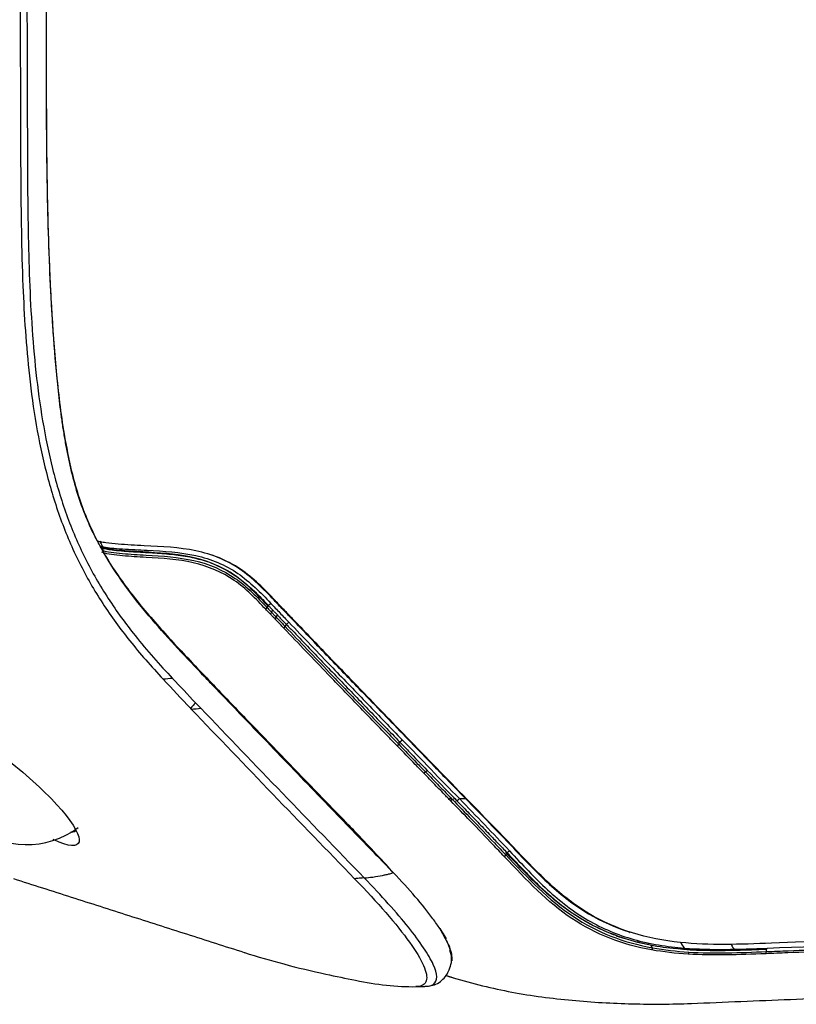
# Model space of a CAD drawing. Units: millimetres. Extents: x 79 to 1402, y 156 to 800.
# Drawn here: x 1300 to 1351, y 572 to 637 of the extents above; entities that cross this region are included whole.
import ezdxf

# ---------------------------------------------------------------- set-up
doc = ezdxf.new("R2010")
doc.units = ezdxf.units.MM
doc.layers.add('1', color=7, linetype='CONTINUOUS', true_color=0xffffff)

msp = doc.modelspace()

# ---------------------------------------------------------------- linework, layer by layer
at = {"layer": '1', "color": 0, "linetype": 'Continuous'}
for p, q in [((1304.861, 601.871), (1305.025, 601.819)), ((1304.898, 601.802), (1305.183, 601.71)), ((1316.341, 598.279), (1316.414, 598.256)), ((1317.53, 597.033), (1317.603, 597.01)), ((1339.783, 576.362), (1339.868, 576.335)), ((1338.926, 576.112), (1339.413, 575.955))]:
    msp.add_line(p, q, dxfattribs=at)
msp.add_arc((1300.003, 587.885), 5.75, 157.07194, 306.33694, dxfattribs=at)
for centre, major_axis, ratio, start_param, end_param in [((1315.72, 597.751), (0.182, 0.172), 0.442795, 4.73074, 5.338787), ((1316.041, 598.139), (-0.182, -0.172), 0.443987, 0.245528, 1.634324), ((1316.021, 597.434), (0.181, 0.172), 0.44396, 4.730692, 5.338547), ((1316.316, 597.125), (0.181, 0.173), 0.444989, 4.730759, 5.338454), ((1316.322, 597.118), (0.181, 0.173), 0.445009, 4.730761, 5.338454), ((1316.913, 596.501), (0.18, 0.173), 0.446754, 4.731223, 5.338685), ((1317.232, 596.891), (-0.18, -0.173), 0.447404, 0.651659, 1.635527), ((1324.405, 588.723), (0.18, 0.174), 0.45169, 4.731542, 5.338724), ((1326.163, 586.91), (0.179, 0.174), 0.451911, 4.731449, 5.338512), ((1327.924, 585.1), (0.179, 0.175), 0.45249, 4.730609, 5.33802), ((1331.465, 581.444), (0.181, 0.172), 0.512604, 4.671077, 5.292919), ((1348.728, 575.119), (-0.01, 0.25), 0.491593, 3.813128, 4.468416), ((1348.835, 575.48), (0.01, -0.25), 0.491207, 6.109691, 6.984799)]:
    msp.add_ellipse(centre, major_axis=major_axis, ratio=ratio, start_param=start_param, end_param=end_param, dxfattribs=at)
for points, knots in [([(1299.562, 639.477), (1299.574, 637.274), (1299.596, 632.868), (1299.601, 626.051), (1299.688, 619.445), (1300.109, 612.883), (1300.955, 607.711), (1302.197, 603.624), (1303.434, 600.716), (1304.987, 598.029), (1306.512, 595.942), (1307.88, 594.31), (1308.633, 593.482), (1309.02, 593.057)], [0, 0, 0, 0, 0.132303, 0.264657, 0.409254, 0.529281, 0.661487, 0.727623, 0.793751, 0.85988, 0.926021, 0.961928, 1, 1, 1, 1]), ([(1300.013, 639.514), (1300.018, 638.42), (1300.03, 636.234), (1300.051, 631.859), (1300.05, 626.388), (1300.131, 619.83), (1300.513, 613.306), (1301.368, 607.974), (1302.589, 603.908), (1303.814, 601.018), (1305.355, 598.353), (1307.295, 595.693), (1308.79, 594.02), (1309.639, 593.108)], [0, 0, 0, 0, 0.065527, 0.131076, 0.262173, 0.393271, 0.524369, 0.655467, 0.721016, 0.786564, 0.852113, 0.917662, 1, 1, 1, 1]), ([(1301.292, 634.854), (1301.292, 634.251), (1301.296, 631.31), (1301.309, 627.199), (1301.417, 622.531), (1301.531, 619.62), (1301.656, 617.297), (1301.808, 614.978), (1302.004, 612.666), (1302.247, 610.66), (1302.414, 609.521), (1302.557, 608.671), (1302.717, 607.827), (1302.96, 606.712), (1303.326, 605.342), (1303.894, 603.757), (1304.379, 602.729), (1304.648, 602.216), (1304.662, 602.19)], [0, 0, 0, 0, 0.053974, 0.263574, 0.368375, 0.473175, 0.525575, 0.577975, 0.682776, 0.735176, 0.761376, 0.787576, 0.813776, 0.839976, 0.892376, 0.944777, 0.997177, 1, 1, 1, 1]), ([(1305.065, 601.481), (1304.887, 601.808), (1304.495, 602.526), (1303.939, 603.762), (1303.412, 605.202), (1302.91, 607.049), (1302.375, 609.785), (1301.948, 613.43), (1301.641, 617.676), (1301.454, 621.935), (1301.328, 627.63), (1301.321, 631.913), (1301.317, 634.768)], [0, 0, 0, 0, 0.034698, 0.076266, 0.124666, 0.174109, 0.24869, 0.373836, 0.499035, 0.624274, 0.749515, 1, 1, 1, 1]), ([(1316.414, 598.256), (1315.704, 599.007), (1314.983, 599.745), (1313.264, 600.91), (1312.268, 601.308), (1310.091, 601.769), (1308.934, 601.817), (1307.19, 601.906), (1306.609, 601.936), (1305.77, 602.008), (1305.491, 602.035), (1305.113, 602.085), (1304.993, 602.103), (1304.801, 602.145), (1304.732, 602.167), (1304.662, 602.19)], [0, 0, 0, 0, 0.25, 0.25, 0.5, 0.5, 0.75, 0.75, 0.875, 0.875, 0.9375, 0.9375, 0.96875, 0.96875, 1, 1, 1, 1]), ([(1305.024, 601.819), (1305.09, 601.798), (1305.155, 601.776), (1305.337, 601.743), (1305.45, 601.732), (1305.81, 601.697), (1306.073, 601.678), (1306.866, 601.628), (1307.417, 601.603), (1309.051, 601.522), (1310.157, 601.456), (1312.185, 600.996), (1313.135, 600.606), (1314.756, 599.493), (1315.452, 598.783), (1316.129, 598.069)], [0, 0, 0, 0, 0.03125, 0.03125, 0.0625, 0.0625, 0.125, 0.125, 0.25, 0.25, 0.5, 0.5, 0.75, 0.75, 1, 1, 1, 1]), ([(1305.067, 601.722), (1305.146, 601.696), (1305.227, 601.67), (1305.467, 601.625), (1305.616, 601.606), (1305.986, 601.564), (1306.218, 601.544), (1306.858, 601.494), (1307.274, 601.47), (1308.106, 601.421), (1308.524, 601.397), (1309.354, 601.334), (1309.768, 601.295), (1310.58, 601.18), (1310.979, 601.1), (1311.75, 600.896), (1312.124, 600.771), (1312.839, 600.472), (1313.181, 600.297), (1313.825, 599.897), (1314.129, 599.672), (1314.693, 599.201), (1314.957, 598.956), (1315.47, 598.452), (1315.719, 598.191), (1315.966, 597.93)], [0, 0, 0, 0, 0.038399, 0.038399, 0.077188, 0.077188, 0.133464, 0.133464, 0.230806, 0.230806, 0.327865, 0.327865, 0.424949, 0.424949, 0.522189, 0.522189, 0.619384, 0.619384, 0.716577, 0.716577, 0.813639, 0.813639, 0.90667, 0.90667, 1, 1, 1, 1]), ([(1315.884, 597.952), (1315.234, 598.639), (1314.567, 599.324), (1313.022, 600.419), (1312.117, 600.814), (1310.176, 601.296), (1309.114, 601.377), (1307.54, 601.473), (1307.01, 601.501), (1306.241, 601.559), (1305.988, 601.58), (1305.628, 601.623), (1305.512, 601.638), (1305.325, 601.675), (1305.264, 601.696), (1305.201, 601.717)], [0, 0, 0, 0, 0.25, 0.25, 0.5, 0.5, 0.75, 0.75, 0.875, 0.875, 0.9375, 0.9375, 0.96875, 0.96875, 1, 1, 1, 1]), ([(1305.054, 601.557), (1305.185, 601.515), (1305.35, 601.475), (1305.816, 601.411), (1306.072, 601.385), (1306.848, 601.319), (1307.374, 601.288), (1308.963, 601.192), (1310.042, 601.128), (1312.049, 600.664), (1312.988, 600.269), (1314.56, 599.171), (1315.23, 598.482), (1315.888, 597.787)], [0, 0, 0, 0, 0.0625, 0.0625, 0.125, 0.125, 0.25, 0.25, 0.5, 0.5, 0.75, 0.75, 1, 1, 1, 1]), ([(1311.526, 593.459), (1310.354, 594.69), (1309.186, 595.93), (1306.977, 598.557), (1305.934, 599.948), (1305.065, 601.481)], [0, 0, 0, 0, 0.5, 0.5, 1, 1, 1, 1]), ([(1315.8, 597.674), (1315.149, 598.361), (1314.486, 599.043), (1312.929, 600.129), (1311.998, 600.52), (1310.009, 600.977), (1308.942, 601.041), (1307.371, 601.136), (1306.852, 601.166), (1306.087, 601.232), (1305.834, 601.257), (1305.378, 601.322), (1305.213, 601.366), (1305.086, 601.407)], [0, 0, 0, 0, 0.25, 0.25, 0.5, 0.5, 0.75, 0.75, 0.875, 0.875, 0.9375, 0.9375, 1, 1, 1, 1]), ([(1305.086, 601.407), (1305.471, 600.75), (1306.485, 599.212), (1308.306, 596.969), (1310.179, 594.939), (1311.349, 593.713), (1311.787, 593.255)], [0, 0, 0, 0, 0.211526, 0.514998, 0.81847, 1, 1, 1, 1]), ([(1316.341, 598.279), (1315.642, 599.018), (1314.929, 599.747), (1313.476, 600.745), (1312.785, 601.075), (1312.041, 601.314)], [0, 0, 0, 0, 0.576348, 0.576348, 1, 1, 1, 1]), ([(1315.888, 597.787), (1315.947, 597.725), (1316.005, 597.663), (1316.105, 597.558), (1316.147, 597.514), (1316.189, 597.47)], [0, 0, 0, 0, 0.582833, 0.582833, 1, 1, 1, 1]), ([(1315.966, 597.93), (1316.008, 597.886), (1316.05, 597.842), (1316.15, 597.736), (1316.208, 597.675), (1316.267, 597.614)], [0, 0, 0, 0, 0.417221, 0.417221, 1, 1, 1, 1]), ([(1316.129, 598.069), (1316.228, 597.964), (1316.328, 597.86), (1316.526, 597.651), (1316.626, 597.547), (1316.924, 597.235), (1317.122, 597.028), (1317.321, 596.822)], [0, 0, 0, 0, 0.250545, 0.250545, 0.501079, 0.501079, 1, 1, 1, 1]), ([(1317.53, 597.033), (1317.431, 597.137), (1317.331, 597.241), (1317.132, 597.449), (1317.032, 597.553), (1316.735, 597.864), (1316.538, 598.071), (1316.341, 598.279)], [0, 0, 0, 0, 0.251074, 0.251074, 0.502149, 0.502149, 1, 1, 1, 1]), ([(1317.603, 597.01), (1317.503, 597.114), (1317.404, 597.218), (1317.204, 597.426), (1317.105, 597.53), (1316.808, 597.841), (1316.611, 598.048), (1316.414, 598.256)], [0, 0, 0, 0, 0.251075, 0.251075, 0.502149, 0.502149, 1, 1, 1, 1]), ([(1316.101, 597.357), (1316.059, 597.401), (1316.017, 597.445), (1315.917, 597.551), (1315.858, 597.612), (1315.8, 597.674)], [0, 0, 0, 0, 0.417146, 0.417146, 1, 1, 1, 1]), ([(1316.396, 597.047), (1316.354, 597.091), (1316.312, 597.135), (1316.214, 597.238), (1316.157, 597.298), (1316.101, 597.357)], [0, 0, 0, 0, 0.425933, 0.425933, 1, 1, 1, 1]), ([(1316.189, 597.47), (1316.245, 597.411), (1316.302, 597.351), (1316.4, 597.248), (1316.442, 597.204), (1316.484, 597.16)], [0, 0, 0, 0, 0.574047, 0.574047, 1, 1, 1, 1]), ([(1316.267, 597.614), (1316.308, 597.57), (1316.349, 597.527), (1316.447, 597.424), (1316.504, 597.364), (1316.561, 597.304)], [0, 0, 0, 0, 0.420014, 0.420014, 1, 1, 1, 1]), ([(1316.484, 597.16), (1316.485, 597.16), (1316.485, 597.159), (1316.486, 597.158), (1316.487, 597.157), (1316.488, 597.156), (1316.489, 597.155), (1316.49, 597.154)], [0, 0, 0, 0, 0.284725, 0.284725, 0.569449, 0.569449, 1, 1, 1, 1]), ([(1316.49, 597.154), (1316.602, 597.037), (1316.714, 596.92), (1316.911, 596.714), (1316.996, 596.626), (1317.081, 596.537)], [0, 0, 0, 0, 0.568692, 0.568692, 1, 1, 1, 1]), ([(1316.561, 597.304), (1316.562, 597.304), (1316.563, 597.303), (1316.564, 597.302), (1316.564, 597.301), (1316.566, 597.3), (1316.567, 597.299), (1316.568, 597.298)], [0, 0, 0, 0, 0.284906, 0.284906, 0.569811, 0.569811, 1, 1, 1, 1]), ([(1316.568, 597.298), (1316.651, 597.21), (1316.735, 597.122), (1316.932, 596.917), (1317.045, 596.799), (1317.158, 596.681)], [0, 0, 0, 0, 0.426217, 0.426217, 1, 1, 1, 1]), ([(1316.402, 597.041), (1316.402, 597.041), (1316.401, 597.042), (1316.4, 597.043), (1316.399, 597.044), (1316.398, 597.045), (1316.397, 597.046), (1316.396, 597.047)], [0, 0, 0, 0, 0.284836, 0.284836, 0.569673, 0.569673, 1, 1, 1, 1]), ([(1316.994, 596.423), (1316.909, 596.512), (1316.824, 596.601), (1316.626, 596.806), (1316.514, 596.924), (1316.402, 597.041)], [0, 0, 0, 0, 0.431271, 0.431271, 1, 1, 1, 1]), ([(1317.081, 596.537), (1318.052, 595.526), (1319.02, 594.517), (1320.667, 592.804), (1321.346, 592.1), (1322.704, 590.692), (1323.384, 589.989), (1324.234, 589.11), (1324.404, 588.935), (1324.574, 588.759)], [0, 0, 0, 0, 0.388416, 0.388416, 0.660232, 0.660232, 0.932046, 0.932046, 1, 1, 1, 1]), ([(1317.158, 596.681), (1317.326, 596.506), (1317.494, 596.331), (1317.998, 595.806), (1318.334, 595.456), (1319.005, 594.757), (1319.341, 594.408), (1320.012, 593.709), (1320.348, 593.36), (1321.344, 592.326), (1322.005, 591.641), (1322.996, 590.614), (1323.327, 590.272), (1323.988, 589.588), (1324.319, 589.246), (1324.65, 588.904)], [0, 0, 0, 0, 0.067288, 0.067288, 0.201864, 0.201864, 0.33644, 0.33644, 0.471016, 0.471016, 0.735508, 0.735508, 0.867754, 0.867754, 1, 1, 1, 1]), ([(1317.321, 596.822), (1318.289, 595.813), (1319.256, 594.806), (1320.987, 593.006), (1321.752, 592.213), (1323.281, 590.628), (1324.047, 589.836), (1324.813, 589.045)], [0, 0, 0, 0, 0.387754, 0.387754, 0.693879, 0.693879, 1, 1, 1, 1]), ([(1325.02, 589.258), (1324.046, 590.263), (1323.073, 591.27), (1321.339, 593.069), (1320.577, 593.86), (1319.054, 595.445), (1318.292, 596.239), (1317.53, 597.033)], [0, 0, 0, 0, 0.389206, 0.389206, 0.694602, 0.694602, 1, 1, 1, 1]), ([(1325.093, 589.235), (1324.102, 590.257), (1323.113, 591.281), (1321.371, 593.088), (1320.617, 593.871), (1319.11, 595.439), (1318.357, 596.224), (1317.603, 597.01)], [0, 0, 0, 0, 0.395731, 0.395731, 0.697865, 0.697865, 1, 1, 1, 1]), ([(1324.487, 588.645), (1324.317, 588.821), (1324.147, 588.996), (1323.297, 589.875), (1322.617, 590.578), (1321.259, 591.986), (1320.58, 592.691), (1318.933, 594.404), (1317.964, 595.412), (1316.994, 596.423)], [0, 0, 0, 0, 0.067953, 0.067953, 0.339765, 0.339765, 0.611581, 0.611581, 1, 1, 1, 1]), ([(1311.787, 593.255), (1312.082, 592.947), (1313.112, 591.876), (1315.609, 589.272), (1317.818, 586.985), (1319.293, 585.462)], [0, 0, 0, 0, 0.11812, 0.41208, 1, 1, 1, 1]), ([(1312.241, 592.71), (1312.648, 592.284), (1313.056, 591.858), (1314.268, 590.591), (1315.074, 589.751), (1317.071, 587.671), (1318.264, 586.432), (1319.459, 585.195)], [0, 0, 0, 0, 0.169825, 0.169825, 0.504911, 0.504911, 1, 1, 1, 1]), ([(1321.66, 579.88), (1319.866, 581.736), (1318.055, 583.603), (1314.46, 587.337), (1312.666, 589.209), (1310.876, 591.085)], [0, 0, 0, 0, 0.5, 0.5, 1, 1, 1, 1]), ([(1294.387, 588.69), (1294.098, 589.124), (1293.933, 589.484), (1293.896, 590.193), (1294.379, 590.261), (1296.108, 589.558), (1297.341, 588.802), (1299.831, 586.903), (1301.086, 585.772), (1302.908, 583.763), (1303.454, 582.919), (1303.511, 582.011), (1303.037, 581.937), (1302.162, 582.291)], [0, 0, 0, 0, 0.096882, 0.096882, 0.277506, 0.277506, 0.458129, 0.458129, 0.638753, 0.638753, 0.819376, 0.819376, 1, 1, 1, 1]), ([(1326.246, 586.832), (1326.053, 587.031), (1325.86, 587.23), (1325.273, 587.834), (1324.88, 588.239), (1324.487, 588.645)], [0, 0, 0, 0, 0.329079, 0.329079, 1, 1, 1, 1]), ([(1324.574, 588.759), (1324.967, 588.353), (1325.36, 587.948), (1325.946, 587.344), (1326.139, 587.145), (1326.332, 586.946)], [0, 0, 0, 0, 0.670921, 0.670921, 1, 1, 1, 1]), ([(1324.65, 588.904), (1324.843, 588.705), (1325.036, 588.506), (1325.639, 587.884), (1326.05, 587.46), (1326.462, 587.037)], [0, 0, 0, 0, 0.319395, 0.319395, 1, 1, 1, 1]), ([(1324.813, 589.045), (1325.44, 588.398), (1326.068, 587.751), (1327.324, 586.458), (1327.952, 585.812), (1328.581, 585.167), (1328.581, 585.167), (1328.581, 585.167)], [0, 0, 0, 0, 0.5, 0.5, 0.999995, 0.999995, 1, 1, 1, 1]), ([(1325.02, 589.258), (1325.68, 588.576), (1326.341, 587.895), (1327.663, 586.534), (1328.324, 585.854), (1328.987, 585.175)], [0, 0, 0, 0, 0.5, 0.5, 1, 1, 1, 1]), ([(1327.911, 585.12), (1327.911, 585.12), (1327.911, 585.12), (1327.835, 585.198), (1327.759, 585.276), (1327.443, 585.6), (1327.204, 585.846), (1326.725, 586.339), (1326.485, 586.586), (1326.246, 586.832)], [0, 0, 0, 0, 0.000011, 0.000011, 0.136776, 0.136776, 0.568388, 0.568388, 1, 1, 1, 1]), ([(1326.332, 586.946), (1326.572, 586.7), (1326.811, 586.453), (1327.29, 585.961), (1327.53, 585.714), (1327.846, 585.39), (1327.922, 585.312), (1327.998, 585.234)], [0, 0, 0, 0, 0.431612, 0.431612, 0.863224, 0.863224, 1, 1, 1, 1]), ([(1324.215, 580.278), (1324.066, 580.446), (1323.49, 581.087), (1322.604, 582.032), (1321.704, 582.973), (1320.663, 584.049), (1319.898, 584.838), (1319.293, 585.462)], [0, 0, 0, 0, 0.101367, 0.383794, 0.550138, 0.643765, 1, 1, 1, 1]), ([(1319.459, 585.195), (1320.25, 584.375), (1321.043, 583.556), (1322.629, 581.919), (1323.428, 581.1), (1324.198, 580.291)], [0, 0, 0, 0, 0.5, 0.5, 1, 1, 1, 1]), ([(1328.006, 585.022), (1327.974, 585.054), (1327.943, 585.087), (1327.911, 585.12), (1327.911, 585.12), (1327.911, 585.12)], [0, 0, 0, 0, 0.999813, 0.999813, 1, 1, 1, 1]), ([(1331.546, 581.344), (1331.302, 581.603), (1331.056, 581.862), (1330.313, 582.643), (1329.808, 583.166), (1328.87, 584.134), (1328.439, 584.578), (1328.006, 585.022)], [0, 0, 0, 0, 0.213697, 0.213697, 0.640522, 0.640522, 1, 1, 1, 1]), ([(1328.093, 585.136), (1328.525, 584.692), (1328.958, 584.249), (1329.896, 583.282), (1330.402, 582.759), (1331.147, 581.979), (1331.394, 581.719), (1331.638, 581.461)], [0, 0, 0, 0, 0.359483, 0.359483, 0.786319, 0.786319, 1, 1, 1, 1]), ([(1328.276, 585.172), (1328.53, 584.911), (1328.784, 584.65), (1329.29, 584.129), (1329.543, 583.869), (1330.045, 583.35), (1330.295, 583.091), (1330.742, 582.626), (1330.939, 582.421), (1331.33, 582.011), (1331.524, 581.806), (1331.717, 581.603)], [0, 0, 0, 0, 0.217688, 0.217688, 0.43538, 0.43538, 0.653077, 0.653077, 0.826515, 0.826515, 1, 1, 1, 1]), ([(1339.415, 575.959), (1338.547, 576.237), (1337.714, 576.597), (1335.947, 577.602), (1335.05, 578.275), (1333.335, 579.834), (1332.491, 580.725), (1331.64, 581.623)], [0, 0, 0, 0, 0.293255, 0.293255, 0.646627, 0.646627, 1, 1, 1, 1]), ([(1331.717, 581.603), (1331.947, 581.359), (1332.176, 581.117), (1332.633, 580.639), (1332.86, 580.403), (1333.315, 579.941), (1333.542, 579.715), (1334.229, 579.054), (1334.692, 578.638), (1335.647, 577.88), (1336.141, 577.535), (1337.157, 576.919), (1337.682, 576.646), (1338.493, 576.293), (1338.768, 576.184), (1339.605, 575.885), (1340.182, 575.722), (1340.912, 575.561), (1341.051, 575.533), (1341.191, 575.506)], [0, 0, 0, 0, 0.080099, 0.080099, 0.160203, 0.160203, 0.240314, 0.240314, 0.400798, 0.400798, 0.561353, 0.561353, 0.721905, 0.721905, 0.802026, 0.802026, 0.962573, 0.962573, 1, 1, 1, 1]), ([(1331.883, 581.723), (1332.733, 580.816), (1333.552, 579.935), (1335.237, 578.373), (1336.116, 577.699), (1338.019, 576.592), (1339.03, 576.167), (1341.157, 575.568), (1342.29, 575.387), (1343.446, 575.296)], [0, 0, 0, 0, 0.25, 0.25, 0.5, 0.5, 0.75, 0.75, 1, 1, 1, 1]), ([(1332.099, 581.953), (1332.919, 581.091), (1333.717, 580.253), (1335.351, 578.756), (1336.197, 578.104), (1337.96, 577.061), (1338.852, 576.666), (1339.786, 576.367)], [0, 0, 0, 0, 0.340941, 0.340941, 0.681881, 0.681881, 1, 1, 1, 1]), ([(1343.164, 575.669), (1340.959, 575.897), (1338.962, 576.481), (1336.234, 578.109), (1335.389, 578.765), (1333.768, 580.254), (1332.98, 581.081), (1332.173, 581.93)], [0, 0, 0, 0, 0.5, 0.5, 0.75, 0.75, 1, 1, 1, 1]), ([(1341.267, 575.172), (1339.339, 575.52), (1337.585, 576.202), (1334.417, 578.312), (1333.018, 579.781), (1331.546, 581.344)], [0, 0, 0, 0, 0.5, 0.5, 1, 1, 1, 1]), ([(1331.638, 581.461), (1333.107, 579.908), (1334.505, 578.445), (1337.663, 576.343), (1339.409, 575.661), (1341.327, 575.313)], [0, 0, 0, 0, 0.5, 0.5, 1, 1, 1, 1]), ([(1322.301, 579.93), (1322.49, 579.949), (1322.938, 579.993), (1323.401, 580.076), (1323.759, 580.151), (1323.962, 580.201), (1324.114, 580.251), (1324.173, 580.28), (1324.198, 580.292)], [0, 0, 0, 0, 0.231615, 0.549282, 0.679311, 0.824547, 0.924875, 1, 1, 1, 1]), ([(1322.299, 579.934), (1322.242, 579.929), (1322.186, 579.924), (1322.073, 579.915), (1322.017, 579.91), (1321.86, 579.897), (1321.761, 579.888), (1321.66, 579.88)], [0, 0, 0, 0, 0.265035, 0.265035, 0.530069, 0.530069, 1, 1, 1, 1]), ([(1321.66, 579.88), (1323.175, 578.314), (1324.443, 576.863), (1326.124, 574.517), (1326.539, 573.619), (1326.325, 572.903), (1326.116, 572.77), (1325.749, 572.749), (1325.731, 572.749), (1325.712, 572.748)], [0, 0, 0, 0, 0.395951, 0.395951, 0.791903, 0.791903, 0.989878, 0.989878, 1, 1, 1, 1]), ([(1326.388, 572.775), (1326.59, 572.781), (1326.75, 572.823), (1327.162, 573.108), (1327.147, 573.562), (1326.561, 574.859), (1325.994, 575.7), (1324.431, 577.65), (1323.433, 578.759), (1322.301, 579.93)], [0, 0, 0, 0, 0.111851, 0.111851, 0.407901, 0.407901, 0.70395, 0.70395, 1, 1, 1, 1]), ([(1348.922, 575.293), (1357.41, 575.626), (1365.974, 575.938), (1383.244, 576.522), (1391.948, 576.794), (1400.694, 577.056)], [0, 0, 0, 0, 0.5, 0.5, 1, 1, 1, 1]), ([(1327.288, 576.583), (1327.339, 576.507), (1327.387, 576.433), (1327.54, 576.195), (1327.633, 576.039), (1327.698, 575.904)], [0, 0, 0, 0, 0.297013, 0.297013, 1, 1, 1, 1]), ([(1400.618, 576.665), (1399.524, 576.634), (1398.431, 576.603), (1395.351, 576.514), (1393.366, 576.456), (1389.402, 576.339), (1387.422, 576.279), (1383.469, 576.157), (1381.496, 576.094), (1377.556, 575.968), (1375.59, 575.903), (1371.665, 575.771), (1369.706, 575.704), (1363.84, 575.499), (1359.945, 575.356), (1354.127, 575.135), (1352.191, 575.06), (1349.777, 574.965), (1349.294, 574.946), (1348.812, 574.926)], [0, 0, 0, 0, 0.062452, 0.062452, 0.176097, 0.176097, 0.28974, 0.28974, 0.403382, 0.403382, 0.517023, 0.517023, 0.630663, 0.630663, 0.857951, 0.857951, 0.97159, 0.97159, 1, 1, 1, 1]), ([(1348.849, 575.063), (1349.332, 575.082), (1349.814, 575.101), (1352.229, 575.196), (1354.164, 575.271), (1359.983, 575.492), (1363.878, 575.634), (1369.743, 575.84), (1371.701, 575.907), (1375.626, 576.039), (1377.592, 576.104), (1381.531, 576.232), (1383.504, 576.295), (1387.456, 576.418), (1389.435, 576.478), (1393.398, 576.598), (1395.383, 576.656), (1398.46, 576.746), (1399.551, 576.777), (1400.642, 576.809)], [0, 0, 0, 0, 0.028412, 0.028412, 0.142062, 0.142062, 0.369371, 0.369371, 0.483022, 0.483022, 0.596674, 0.596674, 0.710327, 0.710327, 0.823983, 0.823983, 0.937641, 0.937641, 1, 1, 1, 1]), ([(1314.381, 575.007), (1315.256, 574.731), (1317.067, 574.201), (1319.503, 573.623), (1321.76, 573.152), (1323.772, 572.791), (1325.084, 572.739), (1325.732, 572.749)], [0, 0, 0, 0, 0.222303, 0.464125, 0.637385, 0.818392, 1, 1, 1, 1]), ([(1326.601, 572.796), (1326.762, 572.821), (1327.071, 572.903), (1327.586, 573.257), (1327.974, 573.894), (1328.134, 574.586), (1327.978, 575.046), (1327.94, 575.139)], [0, 0, 0, 0, 0.115848, 0.246518, 0.550753, 0.910223, 1, 1, 1, 1]), ([(1328.092, 574.456), (1328.106, 574.593), (1328.084, 574.924), (1327.987, 575.284), (1327.876, 575.519)], [0, 0, 0, 0, 0.451603, 1, 1, 1, 1]), ([(1341.191, 575.506), (1341.212, 575.475), (1341.233, 575.444), (1341.279, 575.379), (1341.303, 575.346), (1341.327, 575.313)], [0, 0, 0, 0, 0.475572, 0.475572, 1, 1, 1, 1]), ([(1341.328, 575.308), (1341.323, 575.283), (1341.314, 575.257), (1341.296, 575.216), (1341.286, 575.198), (1341.272, 575.179), (1341.269, 575.175), (1341.267, 575.172)], [0, 0, 0, 0, 0.495545, 0.495545, 0.90204, 0.90204, 1, 1, 1, 1]), ([(1341.327, 575.313), (1341.327, 575.313), (1341.328, 575.312), (1341.328, 575.311), (1341.328, 575.31), (1341.328, 575.309), (1341.328, 575.309), (1341.328, 575.308)], [0, 0, 0, 0, 0.375033, 0.375033, 0.756895, 0.756895, 1, 1, 1, 1]), ([(1343.171, 575.236), (1343.736, 575.188), (1344.311, 575.16), (1346.189, 575.124), (1347.523, 575.172), (1348.862, 575.225)], [0, 0, 0, 0, 0.31298, 0.31298, 1, 1, 1, 1]), ([(1346.539, 575.542), (1346.544, 575.524), (1346.55, 575.506), (1346.574, 575.44), (1346.595, 575.395), (1346.642, 575.322), (1346.669, 575.293), (1346.714, 575.259), (1346.732, 575.25), (1346.75, 575.244)], [0, 0, 0, 0, 0.118822, 0.118822, 0.452762, 0.452762, 0.786114, 0.786114, 1, 1, 1, 1]), ([(1328.175, 573.335), (1329.45, 572.952), (1332.036, 572.314), (1336.009, 571.799), (1339.97, 571.575), (1342.592, 571.59), (1343.887, 571.639)], [0, 0, 0, 0, 0.251275, 0.504598, 0.755635, 1, 1, 1, 1])]:
    msp.add_open_spline(points, degree=3, knots=knots, dxfattribs=at)
for points, degree in [([(1301.29, 639.906), (1301.29, 638.222), (1301.29, 636.538), (1301.292, 634.854)], 3), ([(1301.317, 634.768), (1301.317, 635.387), (1301.318, 636.006), (1301.317, 636.625)], 3), ([(1304.818, 602.196), (1304.885, 602.069), (1304.954, 601.944), (1305.024, 601.819)], 3), ([(1304.914, 601.771), (1304.965, 601.754), (1305.016, 601.738), (1305.067, 601.722)], 3), ([(1305.2, 601.717), (1305.129, 601.714), (1305.061, 601.753), (1305.025, 601.819)], 3), ([(1305.054, 601.557), (1305.058, 601.612), (1305.063, 601.667), (1305.067, 601.722)], 3), ([(1305.086, 601.407), (1305.051, 601.418), (1305.016, 601.43), (1304.98, 601.441)], 3), ([(1305.054, 601.557), (1305.05, 601.504), (1305.061, 601.45), (1305.086, 601.407)], 3), ([(1315.888, 597.787), (1315.914, 597.834), (1315.94, 597.882), (1315.966, 597.93)], 3), ([(1316.189, 597.47), (1316.215, 597.518), (1316.241, 597.566), (1316.267, 597.614)], 3), ([(1316.484, 597.16), (1316.51, 597.208), (1316.536, 597.256), (1316.561, 597.304)], 3), ([(1316.49, 597.154), (1316.516, 597.202), (1316.542, 597.25), (1316.568, 597.298)], 3), ([(1317.081, 596.537), (1317.107, 596.585), (1317.133, 596.633), (1317.158, 596.681)], 3), ([(1311.931, 593.035), (1311.796, 593.176), (1311.661, 593.318), (1311.526, 593.459)], 3), ([(1309.639, 593.108), (1309.433, 593.091), (1309.227, 593.074), (1309.02, 593.056)], 3), ([(1309.02, 593.057), (1309.623, 592.416), (1310.225, 591.776), (1310.828, 591.135)], 3), ([(1309.639, 593.108), (1310.142, 592.569), (1310.65, 592.036), (1311.158, 591.504)], 3), ([(1311.929, 593.037), (1312.033, 592.928), (1312.137, 592.819), (1312.241, 592.71)], 3), ([(1311.161, 591.5), (1311.051, 591.377), (1310.941, 591.254), (1310.832, 591.132)], 3), ([(1311.161, 591.5), (1311.277, 591.379), (1311.392, 591.258), (1311.507, 591.138)], 3), ([(1310.876, 591.085), (1310.861, 591.1), (1310.846, 591.116), (1310.831, 591.131)], 3), ([(1310.876, 591.085), (1311.087, 591.102), (1311.297, 591.12), (1311.507, 591.138)], 3), ([(1311.507, 591.138), (1315.091, 587.386), (1318.701, 583.647), (1322.3, 579.932)], 3), ([(1324.567, 588.927), (1324.623, 588.909), (1324.732, 588.962), (1324.813, 589.045)], 3), ([(1324.574, 588.759), (1324.6, 588.807), (1324.625, 588.856), (1324.65, 588.904)], 3), ([(1325.02, 589.258), (1325.044, 589.25), (1325.068, 589.242), (1325.093, 589.235)], 3), ([(1329.074, 585.137), (1327.745, 586.5), (1326.418, 587.866), (1325.093, 589.235)], 3), ([(1326.332, 586.946), (1326.375, 586.976), (1326.419, 587.006), (1326.462, 587.037)], 3), ([(1326.462, 587.037), (1327.066, 586.415), (1327.67, 585.793), (1328.276, 585.172)], 3), ([(1327.998, 585.234), (1327.978, 585.196), (1327.947, 585.155), (1327.911, 585.12)], 3), ([(1327.998, 585.234), (1328.029, 585.201), (1328.061, 585.169), (1328.093, 585.136)], 3), ([(1328.093, 585.136), (1328.154, 585.148), (1328.215, 585.16), (1328.276, 585.172)], 3), ([(1328.335, 585.048), (1328.391, 585.03), (1328.5, 585.083), (1328.581, 585.167)], 3), ([(1328.581, 585.167), (1328.717, 585.169), (1328.852, 585.172), (1328.987, 585.175)], 3), ([(1328.581, 585.167), (1329.703, 584.014), (1330.818, 582.86), (1331.883, 581.723)], 3), ([(1332.099, 581.953), (1331.09, 583.015), (1330.04, 584.094), (1328.987, 585.175)], 3), ([(1332.173, 581.93), (1331.166, 582.988), (1330.122, 584.061), (1329.074, 585.137)], 3), ([(1302.929, 582.966), (1303.107, 582.958), (1303.232, 583), (1303.299, 583.09)], 3), ([(1302.162, 582.291), (1302.033, 582.344), (1301.897, 582.404), (1301.753, 582.473)], 3), ([(1331.638, 581.461), (1331.664, 581.508), (1331.691, 581.555), (1331.717, 581.603)], 3), ([(1331.64, 581.623), (1331.697, 581.602), (1331.803, 581.646), (1331.883, 581.723)], 3), ([(1332.099, 581.953), (1332.124, 581.945), (1332.148, 581.938), (1332.173, 581.93)], 3), ([(1326.828, 577.239), (1326.169, 578.146), (1325.277, 579.181), (1324.199, 580.291)], 3), ([(1299.139, 579.886), (1314.378, 575.008)], 1), ([(1327.288, 576.583), (1327.152, 576.786), (1326.999, 577.004), (1326.828, 577.239)], 3), ([(1400.905, 577.376), (1383.455, 576.861), (1366.173, 576.286), (1349.187, 575.618)], 3), ([(1328.095, 574.452), (1328.142, 574.908), (1327.874, 575.637), (1327.288, 576.583)], 3), ([(1327.806, 575.658), (1327.729, 575.813)], 1), ([(1341.111, 575.525), (1340.845, 575.577), (1340.583, 575.636), (1340.324, 575.7)], 3), ([(1349.187, 575.618), (1347.124, 575.537), (1345.08, 575.47), (1343.166, 575.668)], 3), ([(1343.445, 575.296), (1343.357, 575.424), (1343.264, 575.555), (1343.168, 575.688)], 3), ([(1341.191, 575.506), (1341.754, 575.397), (1342.326, 575.317), (1342.909, 575.26)], 3), ([(1343.684, 574.895), (1342.857, 574.942), (1342.059, 575.045), (1341.267, 575.172)], 3), ([(1341.328, 575.308), (1342.119, 575.185), (1342.912, 575.084), (1343.738, 575.034)], 3), ([(1343.317, 575.231), (1343.18, 575.241), (1343.044, 575.253), (1342.908, 575.266)], 3), ([(1343.317, 575.231), (1343.361, 575.218), (1343.41, 575.243), (1343.446, 575.296)], 3), ([(1348.823, 575.233), (1346.946, 575.159), (1345.077, 575.094), (1343.319, 575.23)], 3), ([(1343.446, 575.295), (1345.192, 575.155), (1347.05, 575.219), (1348.922, 575.293)], 3), ([(1343.738, 575.031), (1343.73, 574.978), (1343.712, 574.928), (1343.687, 574.892)], 3), ([(1343.738, 575.031), (1345.377, 574.933), (1347.107, 574.994), (1348.849, 575.063)], 3), ([(1348.849, 575.063), (1348.854, 575.117), (1348.858, 575.171), (1348.862, 575.225)], 3), ([(1348.812, 574.926), (1347.065, 574.857), (1345.324, 574.795), (1343.686, 574.891)], 3), ([(1327.652, 573.503), (1328.057, 573.373)], 1), ([(1327.666, 573.505), (1327.838, 573.444), (1328.012, 573.386), (1328.187, 573.331)], 3), ([(1343.897, 571.637), (1370.082, 572.76), (1396.296, 573.376)], 2), ([(1325.735, 572.749), (1326.065, 572.761), (1326.395, 572.773)], 2)]:
    msp.add_open_spline(points, degree=degree, dxfattribs=at)

doc.saveas('drawing.dxf')
